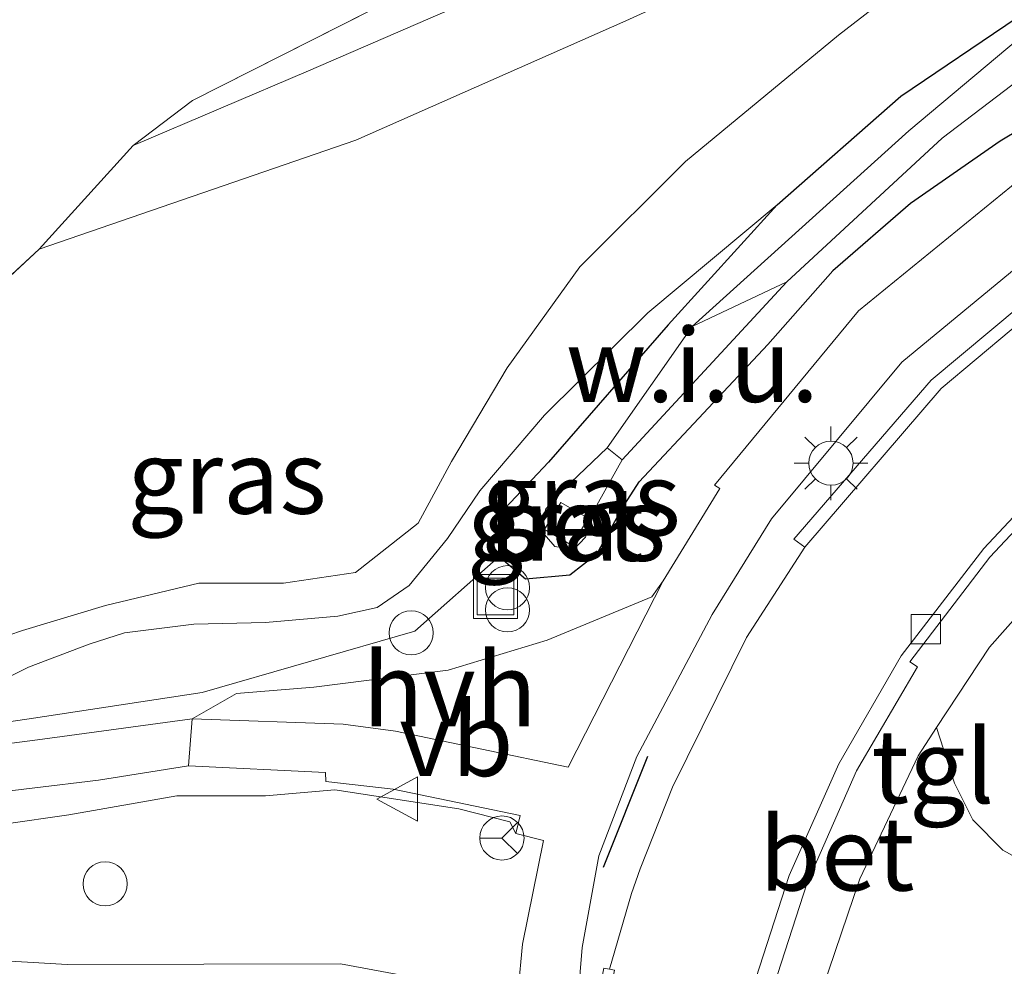
# Model space of a CAD drawing. Units: metres. Extents: x 160000 to 170006, y 449998 to 456250.
# Drawn here: x 165114 to 165147, y 450558 to 450590 of the extents above; entities that cross this region are included whole.
import ezdxf
from ezdxf.enums import TextEntityAlignment as Align

# ---------------------------------------------------------------- set-up
doc = ezdxf.new("R2010")
doc.units = ezdxf.units.M
doc.linetypes.add('IE-TERREINAFSCHEIDING', pattern=[10, 8, -2])
doc.layers.get('0').update_dxf_attribs({"lineweight": 25})
for name, color, linetype, lineweight in [('B-ME-AL-OVERIG-S-B1', 7, 'Continuous', 18), ('B-ME-GR-BOOM-GV-B6', 93, 'Continuous', 18), ('B-ME-GW-INSTEEKWATERGANG-L-B1', 10, 'Continuous', 25), ('B-ME-GW-KRUINLIJN-L-B1', 93, 'Continuous', 18), ('B-ME-GW-TEENLIJN-L-B1', 93, 'Continuous', 18), ('B-ME-IE-GRASLAND-GV-B6', 93, 'Continuous', 18), ('B-ME-IE-GRONDWERKLIJN-GROND_INGERICHT-GV-B6', 253, 'Continuous', 18), ('B-ME-IE-GRONDWERKLIJN-GROND_NIETINGERICHT-GV-B6', 253, 'Continuous', 18), ('B-ME-IE-INRICHTINGSELEMENT-S-B1', 253, 'Continuous', 18), ('B-ME-IE-MEUBILAIR_WEGMEUBILAIR-LICHTMAST-S-B1', 8, 'Continuous', 18), ('B-ME-IE-TERREINAFSCHEIDING-DOORGANG-L-B1', 8, 'IE-TERREINAFSCHEIDING-KUNSTMATIG-OPEN', 18), ('B-ME-IE-TERREINAFSCHEIDING-RASTERHEKWERK-L-B1', 8, 'IE-TERREINAFSCHEIDING', 18), ('B-ME-IE-TERREINAFSCHEIDING-SCHRIKHEK-L-B1', 10, 'Continuous', 25), ('B-ME-OG-WATER-GV-B6', 153, 'Continuous', 18), ('B-ME-VH-VERH_SOORT-BETON-OVERIG-GV-B6', 8, 'IE-TERREINAFSCHEIDING-NATUURLIJK-HOUTWAL', 18), ('B-ME-VH-VERH_SOORT-BITUMEN-GV-B6', 8, 'IE-TERREINAFSCHEIDING-NATUURLIJK-HOUTWAL', 18), ('B-ME-VH-VERH_SOORT-GV-B6', 8, 'Continuous', 18), ('B-ME-VH-VERH_SOORT-HALF_VERHARDING-GV-B6', 8, 'IE-TERREINAFSCHEIDING-NATUURLIJK-HOUTWAL', 18), ('B-ME-VH-VERH_SOORT-ONVERHARD-GV-B6', 8, 'Continuous', 18), ('B-ME-VH-VERH_SOORT-TEGELS-GV-B6', 8, 'Continuous', 18), ('B-ME-VV-KOLK-S-B1', 8, 'Continuous', 18), ('B-ME-VW-MEUBILAIR_WEGMEUBILAIR-RONA-S-B1', 8, 'Continuous', 18), ('B-ME-VW-MEUBILAIR_WEGMEUBILAIR-SLAGBOOM-S-B1', 8, 'Continuous', 18), ('B-ME-VW-MEUBILAIR_WEGMEUBILAIR-VERKEERSBORD-S-B1', 8, 'Continuous', 18)]:
    doc.layers.add(name, color=color, linetype=linetype, lineweight=lineweight)
doc.styles.add('NLCS-ISO', font='NLCS-ISO.TTF')
doc.linetypes.add('IE-TERREINAFSCHEIDING-KUNSTMATIG-OPEN', pattern='A,7,-1.5,[67,NLCS.SHX,S=0.75,R=0,X=0,Y=0],-1.5', length=10)
doc.linetypes.add('IE-TERREINAFSCHEIDING-NATUURLIJK-HOUTWAL', pattern='A,7,-1.5,[67,NLCS.SHX,S=0.75,R=45,X=0,Y=0],-1.5,7,-1.5,[70,NLCS.SHX,S=0.75,R=0,X=0,Y=0],-1.5', length=20)

# ---------------------------------------------------------------- blocks, each defined once
blk = doc.blocks.new('dtb')
blk.add_circle((0, 0), 0.75)
blk = doc.blocks.new('put')
for p, q in [((0.75, 0.75), (-0.75, 0.75)), ((-0.75, 0.75), (-0.75, -0.75)), ((0.75, -0.75), (0.75, 0.75)), ((-0.75, -0.75), (0.75, -0.75))]:
    blk.add_line(p, q)
blk.add_lwpolyline([(-0.625, 0.625), (0.625, 0.625), (0.625, -0.625), (-0.625, -0.625)], close=True)
blk = doc.blocks.new('verkeersbord')
for p, q in [((0, 0.75), (-0.75, -0.625)), ((0.75, -0.625), (0, 0.75)), ((-0.75, -0.625), (0.75, -0.625))]:
    blk.add_line(p, q)
blk = doc.blocks.new('prullenbak')
for centre in [(-0.375, 0), (0.375, 0)]:
    blk.add_circle(centre, 0.75)
blk = doc.blocks.new('wegwijzer')
for q in [(0, 0.75), (-0.53, -0.53), (0.53, -0.53)]:
    blk.add_line((0, 0), q)
blk.add_circle((0, 0), 0.75)
blk = doc.blocks.new('kolk')
blk.add_lwpolyline([(-0.5, -0.5), (0.5, -0.5), (0.5, 0.5), (-0.5, 0.5)], close=True)
blk = doc.blocks.new('lantaarnpaal')
for p, q in [((0, 0.75), (0, 1.25)), ((-0.884, 0.884), (-0.53, 0.53)), ((0.53, 0.53), (0.884, 0.884)), ((-0.75, 0), (-1.25, 0)), ((0.75, 0), (1.25, 0)), ((-0.53, -0.53), (-0.884, -0.884)), ((0.53, -0.53), (0.884, -0.884)), ((0, -0.75), (0, -1.25))]:
    blk.add_line(p, q)
blk.add_circle((0, 0), 0.75)

msp = doc.modelspace()

# ---------------------------------------------------------------- linework, layer by layer
at = {"layer": 'B-ME-GR-BOOM-GV-B6'}
for points in [[(165152.587, 450601.825, 7.949), (165143.883, 450597.687, 7.94), (165134.508, 450593.051, 7.913), (165123.459, 450588.249, 7.721), (165117.498, 450585.708, 7.754), (165119.519, 450587.242, 7.754), (165129.79, 450592.448, 7.775), (165138.154, 450597.148, 7.877), (165151.64, 450608.715, 7.91)], [(165105.757, 450574.238, 7.805), (165114.31, 450582.197, 7.721), (165125.066, 450585.893, 7.778), (165134.227, 450589.951, 7.814), (165139.835, 450592.505, 7.79)], [(165145.374, 450592.501, 7.742), (165141.439, 450589.46, 7.763), (165136.246, 450585.164, 7.691), (165132.659, 450581.594, 7.688), (165130.199, 450578.164, 7.652), (165128.308, 450574.981, 7.64), (165127.179, 450572.885, 7.637), (165125.046, 450571.207, 7.601), (165122.609, 450570.852, 7.604), (165119.735, 450570.845, 7.634), (165116.563, 450570.089, 7.727), (165113.749, 450569.241, 7.694), (165110.019, 450567.973, 7.598)], [(165110.019, 450567.973, 7.598), (165113.749, 450569.241, 7.694), (165116.563, 450570.089, 7.727), (165119.735, 450570.845, 7.634), (165122.609, 450570.852, 7.604), (165125.046, 450571.207, 7.601), (165127.179, 450572.885, 7.637), (165128.308, 450574.981, 7.64), (165130.199, 450578.164, 7.652), (165132.659, 450581.594, 7.688), (165136.246, 450585.164, 7.691), (165141.439, 450589.46, 7.763), (165145.374, 450592.501, 7.742)], [(165147.504, 450590.054, 7.004), (165143.555, 450587.387, 6.905), (165139.356, 450583.694, 6.848), (165134.967, 450580.026, 7.058), (165131.467, 450576.555, 7.046), (165129.266, 450573.989, 7.034), (165128.175, 450572.372, 7.016), (165126.872, 450570.772, 6.992), (165125.787, 450570.028, 6.95), (165124.45, 450569.73, 6.935), (165121.999, 450569.516, 6.959), (165119.566, 450569.456, 7.01), (165117.203, 450569.165, 7.082), (165116.007, 450568.782, 7.07), (165113.952, 450567.995, 7.076), (165111.772, 450566.906, 7.148)]]:
    msp.add_polyline3d(points, dxfattribs=at)
at = {"layer": 'B-ME-GW-INSTEEKWATERGANG-L-B1'}
for points in [[(165135.666, 450579.622, 6.827), (165139.356, 450583.694, 6.848), (165143.555, 450587.387, 6.905), (165147.504, 450590.054, 7.004), (165151.993, 450593.219, 7.079), (165156.34, 450595.039, 7.196), (165161.554, 450596.729, 7.349), (165166.542, 450597.693, 7.271), (165171.32, 450598.041, 7.286), (165176.906, 450598.277, 7.412), (165182.53, 450598.203, 7.478), (165189.351, 450597.758, 7.505), (165197.862, 450597.421, 7.529), (165209.9, 450596.741, 7.49), (165211.753, 450596.657, 7.43)], [(165211.905, 450593.287, 7.514), (165200.908, 450593.927, 7.514), (165188.499, 450594.632, 7.523), (165179.885, 450595.135, 7.574), (165174.606, 450595.241, 7.538), (165170.531, 450595.163, 7.448), (165166.426, 450594.649, 7.364), (165161.888, 450593.553, 7.337), (165158.855, 450592.662, 7.295), (165155.166, 450590.845, 7.256), (165151.088, 450588.343, 7.172), (165146.936, 450585.858, 7.085), (165143.89, 450583.741, 7.031), (165141.254, 450581.455, 7.013), (165139.045, 450578.954, 6.998)], [(165135.666, 450579.622, 6.827), (165131.595, 450574.962, 6.787), (165129.932, 450573.196, 6.659), (165129.924, 450571.76, 6.607), (165130.822, 450571.002, 6.473), (165132.329, 450571.129, 6.456), (165133.254, 450571.86, 6.501), (165134.085, 450573.371, 6.604), (165134.674, 450574.293, 6.607), (165139.045, 450578.954, 6.998)]]:
    msp.add_polyline3d(points, dxfattribs=at)
at = {"layer": 'B-ME-GW-KRUINLIJN-L-B1'}
msp.add_polyline3d([(165085.107, 450567.294, 7.832), (165093.278, 450566.94, 7.931), (165100.281, 450566.831, 7.856), (165102.216, 450566.968, 7.801), (165105.678, 450567.213, 7.703), (165110.019, 450567.973, 7.598), (165113.749, 450569.241, 7.694), (165116.563, 450570.089, 7.727), (165119.735, 450570.845, 7.634), (165122.609, 450570.852, 7.604), (165125.046, 450571.207, 7.601), (165127.179, 450572.885, 7.637), (165128.308, 450574.981, 7.64), (165130.199, 450578.164, 7.652), (165132.659, 450581.594, 7.688), (165136.246, 450585.164, 7.691), (165141.439, 450589.46, 7.763), (165145.374, 450592.501, 7.742), (165150.472, 450595.369, 7.778)], dxfattribs=at)
at = {"layer": 'B-ME-GW-TEENLIJN-L-B1'}
for points in [[(165139.356, 450583.694, 6.848), (165134.967, 450580.026, 7.058), (165131.467, 450576.555, 7.046), (165129.266, 450573.989, 7.034), (165128.175, 450572.372, 7.016), (165126.872, 450570.772, 6.992), (165125.787, 450570.028, 6.95), (165124.45, 450569.73, 6.935), (165121.999, 450569.516, 6.959), (165119.566, 450569.456, 7.01), (165117.203, 450569.165, 7.082), (165116.007, 450568.782, 7.07), (165113.952, 450567.995, 7.076), (165111.772, 450566.906, 7.148), (165109.482, 450566.018, 7.196), (165106.903, 450565.71, 7.319), (165102.014, 450565.802, 7.367), (165091.18, 450566.501, 7.67), (165085.107, 450567.294, 7.832)], [(164960.726, 450575.896, 9.264), (164975.814, 450573.564, 9.213), (164991.537, 450571.383, 9.046), (165007.6, 450568.903, 8.793), (165023.317, 450566.846, 8.567), (165037.947, 450565.19, 8.368), (165053.611, 450563.099, 7.908), (165069.258, 450561.951, 7.607), (165084.985, 450560.449, 7.545), (165100.573, 450558.756, 7.513), (165115.259, 450557.905, 7.291), (165124.54, 450557.923, 6.767)], [(165128.755, 450557.116, 6.537), (165128.151, 450557.526, 6.642), (165126.424, 450557.571, 6.67), (165124.54, 450557.923, 6.767)]]:
    msp.add_polyline3d(points, dxfattribs=at)
at = {"layer": 'B-ME-IE-GRASLAND-GV-B6'}
for points in [[(165151.088, 450588.343, 7.172), (165146.936, 450585.858, 7.085), (165143.89, 450583.741, 7.031), (165141.254, 450581.455, 7.013), (165139.045, 450578.954, 6.998), (165134.674, 450574.293, 6.607), (165134.085, 450573.371, 6.604), (165133.254, 450571.86, 6.501), (165132.329, 450571.129, 6.456), (165130.822, 450571.002, 6.473), (165129.924, 450571.76, 6.607), (165129.932, 450573.196, 6.659), (165131.595, 450574.962, 6.787), (165135.666, 450579.622, 6.827), (165139.356, 450583.694, 6.848), (165143.555, 450587.387, 6.905), (165147.504, 450590.054, 7.004)], [(165148.306, 450589.966, 6.512), (165143.835, 450586.206, 6.309), (165136.472, 450579.564, 6.202), (165133.586, 450575.446, 6.293), (165132.11, 450574.031, 6.231), (165131.514, 450573.374, 6.155), (165131.315, 450572.671, 6.195), (165131.82, 450572.098, 6.234), (165132.455, 450571.995, 6.213), (165132.853, 450572.416, 6.259), (165133.086, 450573.213, 6.244), (165134.096, 450575.033, 6.3), (165139.691, 450581.083, 6.305), (165144.961, 450585.959, 6.441), (165149.172, 450589.169, 6.548)], [(165106.983, 450565.225, 7.042), (165113.976, 450566.241, 6.976), (165119.849, 450567.14, 6.871), (165127.061, 450569.218, 6.694), (165129.924, 450571.76, 6.607), (165130.822, 450571.002, 6.473), (165132.329, 450571.129, 6.456), (165133.254, 450571.86, 6.501), (165134.085, 450573.371, 6.604), (165134.674, 450574.293, 6.607), (165139.045, 450578.954, 6.998), (165141.254, 450581.455, 7.013), (165143.89, 450583.741, 7.031), (165146.936, 450585.858, 7.085), (165151.088, 450588.343, 7.172)], [(165148.532, 450585.327, 7.073), (165142.126, 450580.095, 6.668), (165137.239, 450574.18, 6.806), (165137.419, 450574.064, 6.616), (165135.489, 450570.931, 6.667), (165135.108, 450570.382, 6.617), (165131.55, 450568.918, 6.531), (165128.196, 450567.892, 6.623), (165123.63, 450567.317, 6.796), (165121.007, 450567.106, 6.847), (165119.508, 450566.243, 6.827), (165114.42, 450565.553, 7.05), (165107.142, 450564.601, 7.118), (165099.007, 450564.771, 7.329), (165097.272, 450564.986, 7.532), (165080.504, 450566.373, 7.757), (165068.471, 450567.543, 7.911), (165057.892, 450568.444, 8.082), (165051.101, 450569.031, 8.171), (165046.825, 450569.241, 8.26), (165035.594, 450570.038, 8.419), (165023.247, 450571.179, 8.572), (165016.557, 450571.884, 8.681), (165005.776, 450572.73, 8.883)], [(165111.772, 450566.906, 7.148), (165113.952, 450567.995, 7.076), (165116.007, 450568.782, 7.07), (165117.203, 450569.165, 7.082), (165119.566, 450569.456, 7.01), (165121.999, 450569.516, 6.959), (165124.45, 450569.73, 6.935), (165125.787, 450570.028, 6.95), (165126.872, 450570.772, 6.992), (165128.175, 450572.372, 7.016), (165129.266, 450573.989, 7.034), (165131.467, 450576.555, 7.046), (165134.967, 450580.026, 7.058), (165139.356, 450583.694, 6.848), (165135.666, 450579.622, 6.827), (165131.595, 450574.962, 6.787), (165129.932, 450573.196, 6.659), (165129.924, 450571.76, 6.607), (165127.061, 450569.218, 6.694), (165119.849, 450567.14, 6.871), (165113.976, 450566.241, 6.976)], [(165150.627, 450582.795, 6.857), (165144.593, 450577.741, 6.589), (165139.926, 450572.343, 6.495), (165140.303, 450572.068, 6.57), (165138.32, 450569.005, 6.447), (165135.814, 450563.928, 6.339), (165134.707, 450561.15, 6.311), (165134.417, 450560.31, 6.254), (165133.67, 450557.741, 6.213), (165133.476, 450557.773, 6.314), (165132.792, 450554.275, 6.287), (165132.337, 450550.493, 6.278), (165132.392, 450554.209, 6.355), (165132.739, 450558.476, 6.436), (165133.308, 450561.596, 6.466), (165134.6, 450564.959, 6.537), (165137.156, 450569.785, 6.609), (165139.172, 450573.039, 6.722), (165143.597, 450578.355, 6.68), (165150.001, 450583.645, 6.967)], [(165134.096, 450575.033, 6.3), (165133.086, 450573.213, 6.244), (165132.853, 450572.416, 6.259), (165132.455, 450571.995, 6.213), (165131.82, 450572.098, 6.234), (165131.315, 450572.671, 6.195), (165131.514, 450573.374, 6.155), (165132.11, 450574.031, 6.231), (165133.586, 450575.446, 6.293), (165134.096, 450575.033, 6.3)], [(165132.947, 450573.052, 6.246), (165132.017, 450573.595, 6.241), (165131.468, 450572.676, 6.244), (165132.406, 450572.126, 6.251), (165132.947, 450573.052, 6.246)], [(165151.549, 450559.295, 6.309), (165147.02, 450561.78, 6.289), (165146.008, 450562.809, 6.308), (165145.376, 450564.058, 6.344), (165144.773, 450565.944, 6.395), (165146.563, 450568.678, 6.479), (165150.034, 450572.586, 6.545)], [(165003.295, 450570.661, 8.909), (165016.72, 450569.446, 8.718), (165032.435, 450567.997, 8.437), (165048.117, 450566.836, 8.253), (165054.803, 450566.249, 8.153), (165070.415, 450564.95, 7.922), (165085.822, 450563.427, 7.713), (165101.305, 450562.115, 7.393), (165104.978, 450561.861, 7.295), (165108.694, 450562.028, 7.259), (165115.321, 450562.988, 7.069), (165118.984, 450563.627, 6.916), (165121.995, 450563.627, 6.862), (165124.352, 450563.836, 6.73), (165128.56, 450563.192, 6.649), (165130.289, 450562.74, 6.568), (165130.491, 450562.35, 6.518)], [(165007.6, 450568.903, 8.793), (165023.317, 450566.846, 8.567), (165037.947, 450565.19, 8.368), (165053.611, 450563.099, 7.908), (165069.258, 450561.951, 7.607), (165084.985, 450560.449, 7.545), (165100.573, 450558.756, 7.513), (165115.259, 450557.905, 7.291), (165124.54, 450557.923, 6.767), (165126.424, 450557.571, 6.67), (165128.151, 450557.526, 6.642), (165128.755, 450557.116, 6.537), (165129.994, 450549.369, 11.401), (165127.317, 450549.732, 11.421), (165113.948, 450551.087, 11.327), (165098.003, 450552.457, 11.4), (165082.43, 450554.602, 11.31), (165066.714, 450556.673, 11.295), (165051.606, 450558.513, 11.39), (165038.572, 450560.49, 11.433), (165022.428, 450562.995, 11.326), (165008.589, 450565.014, 11.332)], [(165130.491, 450562.35, 6.518), (165131.434, 450562.114, 6.579), (165130.712, 450558.593, 6.501), (165130.571, 450557.031, 6.443), (165129.409, 450557.127, 6.473), (165129.402, 450557.19, 6.465), (165128.755, 450557.116, 6.537), (165128.151, 450557.526, 6.642), (165126.424, 450557.571, 6.67), (165124.54, 450557.923, 6.767), (165115.259, 450557.905, 7.291), (165100.573, 450558.756, 7.513), (165084.985, 450560.449, 7.545), (165069.258, 450561.951, 7.607), (165053.611, 450563.099, 7.908), (165037.947, 450565.19, 8.368), (165023.317, 450566.846, 8.567), (165007.6, 450568.903, 8.793)], [(165113.976, 450566.241, 6.976), (165106.983, 450565.225, 7.042)]]:
    msp.add_polyline3d(points, dxfattribs=at)
at = {"layer": 'B-ME-IE-GRONDWERKLIJN-GROND_INGERICHT-GV-B6'}
msp.add_polyline3d([(165151.64, 450608.715, 7.91), (165138.154, 450597.148, 7.877), (165129.79, 450592.448, 7.775), (165119.519, 450587.242, 7.754), (165117.498, 450585.708, 7.754), (165114.31, 450582.197, 7.721), (165105.757, 450574.238, 7.805), (165103.239, 450572.479, 7.818), (165101.683, 450571.391, 7.826), (165099.18, 450571.025, 7.805), (165089.819, 450571.717, 7.634), (165081.016, 450573.126, 7.582), (165074.925, 450573.664, 7.582), (165068.483, 450574.426, 7.646), (165043.406, 450577.129, 7.566), (165039.983, 450577.682, 7.588), (165048.635, 450592.463, 7.877), (165063.11, 450619.103, 7.865), (165107.361, 450615.455, 8.023), (165170.737, 450647.017, 8.198)], dxfattribs=at)
at = {"layer": 'B-ME-IE-GRONDWERKLIJN-GROND_NIETINGERICHT-GV-B6'}
msp.add_polyline3d([(165134.096, 450575.033, 6.3), (165133.586, 450575.446, 6.293), (165136.472, 450579.564, 6.202), (165139.691, 450581.083, 6.305), (165134.096, 450575.033, 6.3)], dxfattribs=at)
at = {"layer": 'B-ME-IE-TERREINAFSCHEIDING-DOORGANG-L-B1'}
msp.add_line((165114.31, 450582.197, 7.721), (165117.498, 450585.708, 7.754), dxfattribs=at)
at = {"layer": 'B-ME-IE-TERREINAFSCHEIDING-RASTERHEKWERK-L-B1'}
for points in [[(165117.498, 450585.708, 7.754), (165119.519, 450587.242, 7.754), (165129.79, 450592.448, 7.775), (165138.154, 450597.148, 7.877), (165151.64, 450608.715, 7.91), (165154.905, 450610.887, 7.907), (165160.766, 450611.226, 7.907), (165175.256, 450610.503, 7.889), (165186.568, 450610.246, 7.811), (165193.871, 450610.067, 7.655), (165205.535, 450611.27, 7.562), (165211.99, 450611.795, 7.619)], [(165114.31, 450582.197, 7.721), (165105.757, 450574.238, 7.805), (165103.239, 450572.479, 7.818), (165101.683, 450571.391, 7.826), (165099.18, 450571.025, 7.805)]]:
    msp.add_polyline3d(points, dxfattribs=at)
at = {"layer": 'B-ME-IE-TERREINAFSCHEIDING-SCHRIKHEK-L-B1'}
msp.add_line((165133.47, 450561.201, 6.445), (165134.976, 450564.974, 6.483), dxfattribs=at)
at = {"layer": 'B-ME-OG-WATER-GV-B6'}
msp.add_polyline3d([(165193.516, 450596.394, 6.838), (165211.592, 450595.597, 6.818), (165211.647, 450594.448, 6.823), (165206.101, 450594.693, 6.826), (165182.206, 450596.045, 6.889), (165173.815, 450596.278, 6.889), (165169.264, 450596.01, 6.889), (165166.369, 450595.612, 6.823), (165162.966, 450594.746, 6.746), (165159.481, 450593.82, 6.683), (165153.333, 450591.588, 6.592), (165149.172, 450589.169, 6.548), (165144.961, 450585.959, 6.441), (165139.691, 450581.083, 6.305), (165136.472, 450579.564, 6.202), (165143.835, 450586.206, 6.309), (165148.306, 450589.966, 6.512), (165152.775, 450592.63, 6.56), (165159.703, 450595.177, 6.738), (165162.373, 450596.043, 6.738), (165166.753, 450596.816, 6.738), (165176.297, 450597.124, 6.738), (165193.516, 450596.394, 6.838)], dxfattribs=at)
at = {"layer": 'B-ME-VH-VERH_SOORT-BETON-OVERIG-GV-B6'}
for points in [[(165137.5155, 450547.8978, 6.2608), (165137.1654, 450547.9313, 6.1541), (165137.239, 450549.099, 6.155), (165137.622, 450552.549, 6.146), (165138.016, 450554.741, 6.156), (165138.51, 450557.039, 6.112), (165139.767, 450560.918, 6.171), (165141.458, 450564.716, 6.185), (165143.571, 450568.379, 6.258), (165146.378, 450572.023, 6.358), (165148.393, 450574.183, 6.454), (165148.658, 450573.951, 6.472), (165146.58, 450571.729, 6.405), (165143.87, 450568.175, 6.323), (165144.125, 450568.009, 6.335), (165142.058, 450564.473, 6.284), (165140.37, 450560.64, 6.259), (165139.136, 450556.823, 6.22), (165138.656, 450554.632, 6.254), (165138.349, 450554.692, 6.237), (165137.986, 450552.454, 6.244), (165137.603, 450549.129, 6.258), (165137.5155, 450547.8978, 6.2608)], [(165132.947, 450573.052, 6.246), (165132.406, 450572.126, 6.251), (165131.468, 450572.676, 6.244), (165132.017, 450573.595, 6.241), (165132.947, 450573.052, 6.246)]]:
    msp.add_polyline3d(points, dxfattribs=at)
at = {"layer": 'B-ME-VH-VERH_SOORT-BITUMEN-GV-B6'}
for points in [[(165148.393, 450574.183, 6.454), (165146.378, 450572.023, 6.358), (165143.571, 450568.379, 6.258), (165141.458, 450564.716, 6.185), (165139.767, 450560.918, 6.171), (165138.51, 450557.039, 6.112), (165138.016, 450554.741, 6.156), (165137.622, 450552.549, 6.146), (165137.239, 450549.099, 6.155), (165137.1654, 450547.9313, 6.1541), (165132.5302, 450548.3748, 6.1642), (165132.689, 450550.542, 6.167), (165133.146, 450554.197, 6.179), (165133.836, 450557.705, 6.218), (165133.67, 450557.741, 6.213), (165134.417, 450560.31, 6.254), (165134.707, 450561.15, 6.311), (165135.814, 450563.928, 6.339), (165138.32, 450569.005, 6.447), (165140.303, 450572.068, 6.57), (165144.927, 450577.456, 6.656), (165150.866, 450582.439, 6.744)], [(165080.504, 450566.373, 7.757), (165097.272, 450564.986, 7.532), (165099.007, 450564.771, 7.329), (165107.142, 450564.601, 7.118), (165114.42, 450565.553, 7.05), (165119.508, 450566.243, 6.827), (165119.385, 450564.642, 6.887), (165116.331, 450564.159, 7.015), (165111.815, 450563.621, 7.07), (165105.616, 450562.876, 7.226), (165099.113, 450562.895, 7.384), (165096.581, 450563.153, 7.529), (165092.701, 450563.51, 7.573), (165080.509, 450564.709, 7.773)]]:
    msp.add_polyline3d(points, dxfattribs=at)
at = {"layer": 'B-ME-VH-VERH_SOORT-GV-B6'}
msp.add_polyline3d([(165209.838, 450588.83, 7.484), (165209.822, 450588.375, 7.502), (165194.117, 450589.13, 7.435), (165178.063, 450589.789, 7.283), (165171.507, 450589.604, 7.189), (165165.587, 450588.769, 7.099), (165160.366, 450587.231, 6.984), (165155.648, 450585.228, 6.861), (165150.866, 450582.439, 6.744), (165144.927, 450577.456, 6.656), (165140.303, 450572.068, 6.57), (165139.926, 450572.343, 6.495), (165144.593, 450577.741, 6.589), (165150.627, 450582.795, 6.857), (165155.462, 450585.607, 6.871), (165160.242, 450587.652, 6.991), (165165.475, 450589.21, 7.174), (165171.453, 450590.043, 7.244), (165178.099, 450590.231, 7.316), (165194.093, 450589.563, 7.434), (165209.838, 450588.83, 7.484)], dxfattribs=at)
at = {"layer": 'B-ME-VH-VERH_SOORT-HALF_VERHARDING-GV-B6'}
for points in [[(165119.508, 450566.243, 6.827), (165121.007, 450567.106, 6.847), (165123.63, 450567.317, 6.796), (165128.196, 450567.892, 6.623), (165131.55, 450568.918, 6.531), (165135.108, 450570.382, 6.617), (165135.489, 450570.931, 6.667), (165132.268, 450564.598, 6.531), (165126.404, 450565.823, 6.64), (165124.627, 450566.057, 6.757), (165119.508, 450566.243, 6.827)], [(165151.549, 450559.295, 6.309), (165153.484, 450558.57, 6.341), (165155.594, 450558.026, 6.413), (165159.07, 450557.419, 6.443), (165161.773, 450556.89, 6.476), (165161.419, 450553.595, 6.484), (165158.647, 450553.812, 6.536), (165153.507, 450554.465, 6.463), (165148.412, 450555.056, 6.373), (165143.95, 450555.622, 6.28), (165141.808, 450556.319, 6.254), (165141.18, 450556.356, 6.274), (165140.692, 450556.473, 6.292), (165142.162, 450560.808, 6.351), (165144.144, 450564.983, 6.365), (165144.773, 450565.944, 6.395), (165145.376, 450564.058, 6.344), (165146.008, 450562.809, 6.308), (165147.02, 450561.78, 6.289), (165151.549, 450559.295, 6.309)], [(165080.509, 450564.709, 7.773), (165092.701, 450563.51, 7.573), (165096.581, 450563.153, 7.529), (165099.113, 450562.895, 7.384), (165105.616, 450562.876, 7.226), (165111.815, 450563.621, 7.07), (165116.331, 450564.159, 7.015), (165119.385, 450564.642, 6.887), (165124.026, 450564.419, 6.733), (165124.045, 450564.118, 6.714), (165126.326, 450563.851, 6.705), (165130.64, 450562.957, 6.471), (165130.491, 450562.35, 6.518), (165130.289, 450562.74, 6.568), (165128.56, 450563.192, 6.649), (165124.352, 450563.836, 6.73), (165121.995, 450563.627, 6.862), (165118.984, 450563.627, 6.916), (165115.321, 450562.988, 7.069), (165108.694, 450562.028, 7.259), (165104.978, 450561.861, 7.295), (165101.305, 450562.115, 7.393), (165085.822, 450563.427, 7.713), (165070.415, 450564.95, 7.922)]]:
    msp.add_polyline3d(points, dxfattribs=at)
at = {"layer": 'B-ME-VH-VERH_SOORT-ONVERHARD-GV-B6'}
msp.add_polyline3d([(165148.939, 450596.981, 7.775), (165144.773, 450594.806, 7.769), (165139.835, 450592.505, 7.79), (165134.227, 450589.951, 7.814), (165125.066, 450585.893, 7.778), (165114.31, 450582.197, 7.721), (165117.498, 450585.708, 7.754), (165123.459, 450588.249, 7.721), (165134.508, 450593.051, 7.913), (165143.883, 450597.687, 7.94), (165152.587, 450601.825, 7.949)], dxfattribs=at)
at = {"layer": 'B-ME-VH-VERH_SOORT-TEGELS-GV-B6'}
for points in [[(165130.571, 450557.031, 6.443), (165130.712, 450558.593, 6.501), (165131.434, 450562.114, 6.579), (165130.491, 450562.35, 6.518), (165130.64, 450562.957, 6.471), (165126.326, 450563.851, 6.705), (165124.045, 450564.118, 6.714), (165124.026, 450564.419, 6.733), (165119.385, 450564.642, 6.887), (165119.508, 450566.243, 6.827), (165124.627, 450566.057, 6.757), (165126.404, 450565.823, 6.64), (165132.268, 450564.598, 6.531), (165135.489, 450570.931, 6.667), (165137.419, 450574.064, 6.616), (165137.239, 450574.18, 6.806), (165142.126, 450580.095, 6.668), (165148.532, 450585.327, 7.073)], [(165150.001, 450583.645, 6.967), (165143.597, 450578.355, 6.68), (165139.172, 450573.039, 6.722), (165137.156, 450569.785, 6.609), (165134.6, 450564.959, 6.537), (165133.308, 450561.596, 6.466), (165132.739, 450558.476, 6.436), (165132.392, 450554.209, 6.355)], [(165150.034, 450572.586, 6.545), (165146.563, 450568.678, 6.479), (165144.773, 450565.944, 6.395), (165144.144, 450564.983, 6.365), (165142.162, 450560.808, 6.351), (165140.692, 450556.473, 6.292), (165140.338, 450554.891, 6.303), (165139.896, 450552.274, 6.3), (165139.6928, 450550.6994, 6.3092), (165139.0492, 450548.3041, 6.315), (165139.0111, 450547.7547, 6.315), (165137.5155, 450547.8978, 6.2608), (165137.603, 450549.129, 6.258), (165137.986, 450552.454, 6.244), (165138.349, 450554.692, 6.237), (165138.656, 450554.632, 6.254), (165139.136, 450556.823, 6.22), (165140.37, 450560.64, 6.259), (165142.058, 450564.473, 6.284), (165144.125, 450568.009, 6.335), (165143.87, 450568.175, 6.323), (165146.58, 450571.729, 6.405), (165148.658, 450573.951, 6.472)]]:
    msp.add_polyline3d(points, dxfattribs=at)

# ---------------------------------------------------------------- block references
at = {"layer": 'B-ME-AL-OVERIG-S-B1', "rotation": 90}
msp.add_blockref('put', (165129.803, 450570.399, 6.521), dxfattribs=at)
at = {"layer": 'B-ME-IE-INRICHTINGSELEMENT-S-B1', "rotation": 90}
for name, p in [('prullenbak', (165130.2073, 450570.3208, 6.793)), ('dtb', (165126.9382, 450569.1622, 6.988))]:
    msp.add_blockref(name, p, dxfattribs=at)
at = {"layer": 'B-ME-IE-MEUBILAIR_WEGMEUBILAIR-LICHTMAST-S-B1', "rotation": 90}
msp.add_blockref('lantaarnpaal', (165141.188, 450574.924, 6.752), dxfattribs=at)
at = {"layer": 'B-ME-VV-KOLK-S-B1', "rotation": 90}
msp.add_blockref('kolk', (165144.409, 450569.289, 6.312), dxfattribs=at)
at = {"layer": 'B-ME-VW-MEUBILAIR_WEGMEUBILAIR-RONA-S-B1', "rotation": 90}
msp.add_blockref('wegwijzer', (165130.021, 450562.196, 6.483), dxfattribs=at)
at = {"layer": 'B-ME-VW-MEUBILAIR_WEGMEUBILAIR-SLAGBOOM-S-B1', "rotation": 90}
msp.add_blockref('dtb', (165116.5501, 450560.6415, 7.28), dxfattribs=at)
at = {"layer": 'B-ME-VW-MEUBILAIR_WEGMEUBILAIR-VERKEERSBORD-S-B1', "rotation": 90}
msp.add_blockref('verkeersbord', (165126.528, 450563.518, 6.731), dxfattribs=at)

# ---------------------------------------------------------------- texts
at = {"layer": 'B-ME-IE-GRASLAND-GV-B6', "ltscale": 0.2, "style": 'NLCS-ISO'}
for p in [(165120.685, 450574.4595), (165132.7055, 450573.7205), (165132.2075, 450572.8605)]:
    msp.add_text('gras', height=2.5, dxfattribs=at).set_placement(p, align=Align.MIDDLE_CENTER)
at = {"layer": 'B-ME-IE-GRONDWERKLIJN-GROND_NIETINGERICHT-GV-B6', "ltscale": 0.2, "style": 'NLCS-ISO'}
msp.add_text('w.i.u.', height=2.5, dxfattribs=at).set_placement((165136.4845, 450578.2544), align=Align.MIDDLE_CENTER)
at = {"layer": 'B-ME-VH-VERH_SOORT-BETON-OVERIG-GV-B6', "ltscale": 0.2, "style": 'NLCS-ISO'}
for p in [(165132.2091, 450572.861), (165141.3844, 450561.6621)]:
    msp.add_text('bet', height=2.5, dxfattribs=at).set_placement(p, align=Align.MIDDLE_CENTER)
at = {"layer": 'B-ME-VH-VERH_SOORT-HALF_VERHARDING-GV-B6', "ltscale": 0.2, "style": 'NLCS-ISO'}
msp.add_text('hvh', height=2.5, dxfattribs=at).set_placement((165128.2414, 450567.2379), align=Align.MIDDLE_CENTER)
at = {"layer": 'B-ME-VH-VERH_SOORT-TEGELS-GV-B6', "ltscale": 0.2, "style": 'NLCS-ISO'}
msp.add_text('tgl', height=2.5, dxfattribs=at).set_placement((165144.643, 450564.631), align=Align.MIDDLE_CENTER)
at = {"layer": 'B-ME-VW-MEUBILAIR_WEGMEUBILAIR-VERKEERSBORD-S-B1', "ltscale": 0.2, "style": 'NLCS-ISO'}
msp.add_text('vb', height=2.5, dxfattribs=at).set_placement((165126.528, 450563.518, 6.731), align=Align.BOTTOM_LEFT)

doc.saveas('drawing.dxf')
